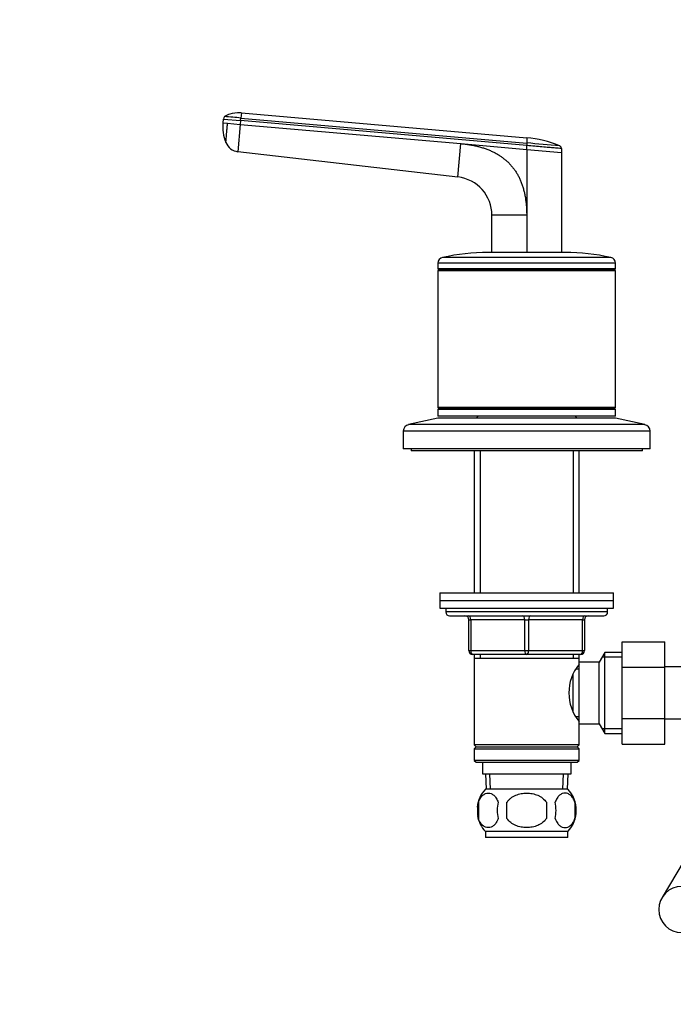
# Model space of a CAD drawing. Units: millimetres. Extents: x 0 to 1478, y 0 to 1758.
# Drawn here: x 445 to 615, y 1052 to 1308 of the extents above; entities that cross this region are included whole.
import ezdxf
from ezdxf import colors
from ezdxf.entities.mleader import LeaderData, LeaderLine
from ezdxf.math import Vec2, Vec3

# ---------------------------------------------------------------- set-up
doc = ezdxf.new("R2010")
doc.units = ezdxf.units.MM
doc.layers.add('DV1_Défaut', color=7, linetype='Continuous')
doc.layers.add('Défaut', color=7, linetype='Continuous')

# ---------------------------------------------------------------- blocks, each defined once
blk = doc.blocks.new('_DOT')
at = {"color": 0}
blk.add_line((0, 0), (-1, 0), dxfattribs=at)
at = {"color": 0, "const_width": 0.333}
blk.add_lwpolyline([(-0.1665, 0, 1), (0.1665, 0, 1)], format="xyb", close=True, dxfattribs=at)
blk = doc.blocks.new('SE')
at = {"layer": 'DV1_Défaut', "color": 7, "linetype": 'Continuous'}
for p, q in [((502.61, 1283.52), (502.49, 1282.18)), ((502.61, 1283.52), (576.61, 1277.04)), ((497.86, 1280.92), (497.95, 1281.92)), ((497.86, 1280.92), (499.03, 1280.82)), ((497.95, 1281.92), (502.43, 1281.53)), ((499.03, 1280.82), (502.34, 1280.53)), ((502.34, 1280.53), (501.72, 1273.43)), ((502.43, 1281.53), (502.34, 1280.53)), ((502.34, 1280.53), (559.51, 1275.53)), ((502.43, 1281.53), (502.49, 1282.18)), ((576.61, 1275.04), (502.43, 1281.53)), ((502.49, 1282.18), (576.61, 1275.69)), ((558.76, 1266.87), (559.51, 1275.53)), ((559.51, 1275.53), (576.61, 1274.03)), ((576.61, 1275.69), (576.61, 1275.04)), ((576.61, 1274.03), (576.61, 1275.04)), ((558.76, 1266.87), (501.72, 1273.43)), ((576.61, 1274.03), (585.61, 1273.24)), ((576.61, 1274.03), (576.61, 1256.94)), ((585.61, 1274.25), (585.61, 1273.24)), ((585.61, 1273.24), (585.61, 1247.31)), ((567.61, 1247.31), (567.61, 1256.94)), ((576.61, 1256.94), (567.61, 1256.94)), ((576.61, 1256.94), (576.61, 1247.25)), ((586.61, 1247.31), (566.61, 1247.31)), ((599.61, 1244.51), (553.61, 1244.51)), ((553.61, 1244.51), (553.61, 1243.06)), ((598.45, 1245.97), (554.78, 1245.97)), ((599.61, 1243.06), (599.61, 1244.51)), ((599.61, 1243.06), (553.61, 1243.06)), ((553.61, 1243.06), (553.86, 1242.81)), ((553.86, 1242.81), (553.61, 1242.56)), ((599.61, 1242.56), (553.61, 1242.56)), ((553.61, 1242.56), (553.61, 1207.06)), ((599.36, 1242.81), (553.86, 1242.81)), ((599.36, 1242.81), (599.61, 1243.06)), ((599.61, 1242.56), (599.36, 1242.81)), ((599.61, 1207.06), (599.61, 1242.56)), ((599.61, 1207.06), (553.61, 1207.06)), ((553.61, 1207.06), (553.86, 1206.81)), ((553.86, 1206.81), (553.61, 1206.56)), ((599.61, 1206.56), (553.61, 1206.56)), ((553.61, 1206.56), (553.61, 1204.81)), ((599.36, 1206.81), (553.86, 1206.81)), ((599.36, 1206.81), (599.61, 1207.06)), ((599.61, 1206.56), (599.36, 1206.81)), ((599.61, 1204.81), (599.61, 1206.56)), ((553.61, 1204.31), (545.95, 1202.61)), ((599.61, 1204.81), (553.61, 1204.81)), ((599.61, 1204.31), (553.61, 1204.31)), ((564.01, 1204.81), (563.51, 1204.31)), ((589.71, 1204.31), (589.21, 1204.81)), ((607.28, 1202.61), (599.61, 1204.31)), ((608.61, 1200.95), (544.61, 1200.95)), ((544.61, 1200.95), (544.61, 1196.31)), ((607.28, 1202.61), (545.95, 1202.61)), ((608.61, 1196.31), (608.61, 1200.95)), ((608.61, 1196.31), (544.61, 1196.31)), ((546.61, 1196.31), (546.61, 1195.81)), ((606.61, 1195.81), (546.61, 1195.81)), ((563.01, 1195.81), (563.01, 1159.01)), ((564.56, 1195.81), (564.56, 1159.01)), ((588.67, 1195.81), (588.67, 1159.01)), ((590.21, 1159.01), (590.21, 1195.81)), ((606.61, 1195.81), (606.61, 1196.31)), ((554.11, 1159.01), (599.11, 1159.01)), ((554.11, 1159.01), (554.11, 1157.01)), ((599.11, 1157.01), (599.11, 1159.01)), ((554.11, 1157.01), (599.11, 1157.01)), ((554.11, 1157.01), (599.11, 1157.01)), ((554.11, 1157.01), (554.11, 1155.01)), ((554.11, 1155.01), (599.11, 1155.01)), ((555.61, 1155.01), (555.61, 1154.01)), ((597.61, 1154.01), (597.61, 1155.01)), ((599.11, 1155.01), (599.11, 1157.01)), ((597.61, 1154.01), (555.61, 1154.01)), ((556.61, 1153.01), (596.61, 1153.01)), ((561.61, 1152.01), (562.11, 1152.01)), ((561.61, 1144.01), (561.61, 1152.01)), ((576.11, 1152.01), (562.11, 1152.01)), ((562.11, 1152.01), (562.11, 1144.01)), ((576.11, 1152.01), (577.11, 1152.01)), ((576.11, 1144.01), (576.11, 1152.01)), ((591.11, 1152.01), (577.11, 1152.01)), ((577.11, 1152.01), (577.11, 1144.01)), ((591.11, 1152.01), (591.61, 1152.01)), ((591.11, 1144.01), (591.11, 1152.01)), ((591.61, 1152.01), (591.61, 1144.01)), ((601.41, 1146.27), (612.41, 1146.27)), ((601.41, 1139.65), (601.41, 1146.27)), ((612.41, 1139.65), (612.41, 1146.27)), ((561.61, 1144.01), (562.11, 1144.01)), ((562.11, 1144.01), (576.11, 1144.01)), ((576.61, 1143.01), (562.61, 1143.01)), ((563.01, 1143.01), (563.01, 1142.01)), ((563.01, 1142.01), (563.01, 1119.51)), ((563.01, 1142.01), (590.21, 1142.01)), ((564.56, 1143.01), (564.56, 1142.01)), ((576.11, 1144.01), (577.11, 1144.01)), ((590.61, 1143.01), (576.61, 1143.01)), ((577.11, 1144.01), (591.11, 1144.01)), ((588.67, 1143.01), (588.67, 1142.01)), ((590.21, 1142.01), (590.21, 1143.01)), ((590.21, 1141.01), (590.21, 1142.01)), ((591.11, 1144.01), (591.61, 1144.01)), ((596.86, 1143.51), (595.41, 1141.01)), ((601.41, 1142.32), (596.17, 1142.32)), ((596.86, 1122.51), (596.86, 1143.51)), ((601.41, 1143.51), (596.86, 1143.51)), ((590.21, 1125.01), (590.21, 1141.01)), ((595.41, 1141.01), (590.21, 1141.01)), ((595.41, 1125.01), (595.41, 1141.01)), ((601.41, 1139.65), (612.41, 1139.65)), ((601.41, 1126.37), (601.41, 1139.65)), ((630.41, 1139.76), (612.41, 1139.76)), ((612.41, 1126.37), (612.41, 1139.65)), ((588.71, 1128.27), (588.71, 1137.79)), ((590.21, 1139.16), (589.43, 1139.16)), ((589.43, 1126.86), (590.21, 1126.86)), ((590.21, 1125.01), (595.41, 1125.01)), ((590.21, 1119.51), (590.21, 1125.01)), ((595.41, 1125.01), (596.86, 1122.51)), ((601.41, 1126.37), (612.41, 1126.37)), ((601.41, 1119.73), (601.41, 1126.37)), ((612.41, 1119.73), (612.41, 1126.37)), ((612.41, 1126.26), (630.41, 1126.26)), ((601.41, 1123.69), (596.17, 1123.69)), ((596.86, 1122.51), (601.41, 1122.51)), ((590.21, 1119.51), (563.01, 1119.51)), ((563.01, 1119.51), (563.51, 1119.01)), ((563.51, 1119.01), (563.01, 1118.51)), ((563.51, 1119.01), (589.71, 1119.01)), ((589.71, 1119.01), (590.21, 1119.51)), ((590.21, 1118.51), (589.71, 1119.01)), ((601.41, 1119.73), (612.41, 1119.73)), ((563.01, 1118.51), (590.21, 1118.51)), ((563.01, 1118.51), (563.01, 1115.51)), ((590.21, 1115.51), (590.21, 1118.51)), ((590.21, 1115.51), (563.01, 1115.51)), ((563.01, 1115.51), (563.51, 1115.01)), ((563.51, 1115.01), (589.71, 1115.01)), ((565.11, 1115.01), (565.11, 1112.01)), ((588.11, 1112.01), (588.11, 1115.01)), ((589.71, 1115.01), (590.21, 1115.51)), ((565.11, 1112.01), (588.11, 1112.01)), ((565.89, 1112.01), (566.07, 1108.01)), ((567.23, 1108.06), (567.06, 1112.01)), ((586, 1108.06), (586.17, 1112.01)), ((587.16, 1108.01), (587.33, 1112.01)), ((587.31, 1108.01), (565.91, 1108.01)), ((564.09, 1104.63), (564.09, 1100.43)), ((571.49, 1100.43), (571.49, 1104.63)), ((581.74, 1104.63), (581.74, 1100.43)), ((589.13, 1104.63), (589.13, 1100.43)), ((587.31, 1097.05), (565.91, 1097.05)), ((565.91, 1097.05), (565.91, 1095.51)), ((587.31, 1095.51), (587.31, 1097.05)), ((587.31, 1095.51), (565.91, 1095.51)), ((619.4, 1092.76), (611.71, 1079.88))]:
    blk.add_line(p, q, dxfattribs=at)
for centre, radius, start, end in [((498.93, 1281.83), 0.986, 133.6111, 175.147), ((454.65, 758.19), 526.17, 84.7836, 85.2468), ((508.77, 1279.95), 10.97, 174.9369, 201.4234), ((502.17, 1277.25), 3.84, 201.3589, 263.3375), ((615.7, 1276.37), 39.09, 179.0107, 180.9885), ((392.07, -883.89), 2167.46, 84.89021, 85.11586), ((574.57, 1250.2), 26.92, 67.002, 85.6325), ((392.07, -883.89), 2167.46, 84.8893, 84.89021), ((557.61, 1256.94), 10, 359.9997, 83.4372), ((566.61, 1194.31), 53, 90, 102.903), ((586.61, 1194.31), 53, 77.097, 90), ((555.11, 1244.51), 1.5, 102.903, 180), ((598.11, 1244.51), 1.5, 0, 77.097), ((546.31, 1200.95), 1.7, 102.5, 180), ((606.91, 1200.95), 1.7, 0, 77.5), ((556.61, 1154.01), 1, 180, 270), ((560.61, 1152.01), 1, 0, 90), ((592.61, 1152.01), 1, 90, 180), ((596.61, 1154.01), 1, 270, 0), ((562.61, 1144.01), 1, 180, 270), ((590.61, 1144.01), 1, 270, 0), ((599.31, 1133.01), 11.76, 140.6571, 219.3429), ((571.74, 1102.53), 8, 136.7732, 173.8478), ((581.48, 1102.53), 8, 316.7732, 43.2268), ((572.26, 1102.53), 8.44, 165.5825, 194.4175), ((577.15, 1102.53), 8.21, 165.1718, 194.8282), ((573.69, 1102.53), 10.53, 348.4935, 11.5065), ((580.83, 1102.53), 8.56, 345.7954, 14.2046), ((571.74, 1102.53), 8, 190.0619, 223.2268), ((616.86, 1076.81), 6, 90, 270)]:
    blk.add_arc(centre, radius, start, end, dxfattribs=at)
for centre, major_axis, start_param, end_param in [((561.61, 1152.01), (0, -1), 1.570796, 3.141593), ((575.61, 1152.01), (0, -1), 1.570796, 3.141593), ((577.61, 1152.01), (0, -1), 3.141593, 4.712389), ((591.61, 1152.01), (0, -1), 3.141593, 4.712389), ((562.61, 1144.01), (0, 1), 1.570796, 3.141593), ((576.61, 1144.01), (0, 1), 1.570796, 3.141593), ((576.61, 1144.01), (0, 1), 3.141593, 4.712389), ((590.61, 1144.01), (0, 1), 3.141593, 4.712389)]:
    blk.add_ellipse(centre, major_axis=major_axis, ratio=0.5, start_param=start_param, end_param=end_param, dxfattribs=at)
for points, knots in [([(502.6, 1283.51), (502.48, 1283.52), (501.52, 1283.6), (500.23, 1283.37), (498.88, 1282.98), (498.51, 1282.71), (498.3, 1282.56)], [0, 0, 0, 0, 0.076778, 0.677405, 0.83962, 1, 1, 1, 1]), ([(498.59, 1275.88), (498.59, 1275.88), (498.6, 1275.89), (498.6, 1275.91), (498.6, 1275.96), (498.61, 1276.06), (498.62, 1276.22), (498.64, 1276.43), (498.67, 1276.76), (498.72, 1277.28), (498.78, 1278.04), (498.85, 1278.76), (498.9, 1279.37), (498.93, 1279.75), (498.96, 1280.04), (498.98, 1280.27), (499, 1280.53), (499.02, 1280.72), (499.03, 1280.82)], [0, 0, 0, 0, 0.0027222, 0.0297269, 0.0568291, 0.1243734, 0.1917236, 0.2590828, 0.3265968, 0.461258, 0.595883, 0.73049, 0.7977185, 0.8652288, 0.8921906, 0.919141, 0.9602203, 1, 1, 1, 1]), ([(498.59, 1275.85), (498.59, 1275.85), (498.59, 1275.85), (498.59, 1275.86), (498.59, 1275.87), (498.59, 1275.88)], [0, 0, 0, 0, 0.3451278, 0.6899037, 1, 1, 1, 1]), ([(559.51, 1275.53), (559.71, 1275.51), (560.09, 1275.47), (560.67, 1275.41), (561.23, 1275.33), (561.78, 1275.25), (562.33, 1275.16), (562.86, 1275.05), (563.38, 1274.94), (563.9, 1274.82), (564.4, 1274.69), (564.89, 1274.55), (565.37, 1274.4), (565.85, 1274.25), (566.31, 1274.08), (566.76, 1273.9), (567.2, 1273.72), (567.63, 1273.52), (568.06, 1273.32), (568.47, 1273.11), (568.87, 1272.88), (569.26, 1272.65), (569.64, 1272.41), (570.01, 1272.16), (570.37, 1271.9), (570.72, 1271.63), (571.06, 1271.35), (571.4, 1271.07), (571.72, 1270.77), (572.03, 1270.46), (572.43, 1270.04), (572.92, 1269.47), (573.47, 1268.74), (573.98, 1267.98), (574.44, 1267.17), (574.85, 1266.33), (575.22, 1265.44), (575.55, 1264.52), (575.84, 1263.55), (576.08, 1262.55), (576.27, 1261.5), (576.43, 1260.42), (576.53, 1259.29), (576.6, 1258.13), (576.61, 1257.34), (576.61, 1256.94)], [0, 0, 0, 0, 0.020618, 0.040915, 0.060899, 0.080575, 0.099951, 0.119034, 0.137833, 0.156355, 0.174609, 0.192603, 0.210348, 0.227852, 0.245127, 0.262182, 0.279028, 0.295677, 0.312141, 0.328431, 0.344561, 0.360542, 0.37639, 0.392116, 0.407736, 0.423263, 0.438711, 0.454096, 0.469433, 0.484736, 0.500021, 0.531795, 0.563695, 0.595854, 0.628404, 0.661473, 0.69518, 0.729642, 0.764963, 0.801245, 0.838577, 0.877046, 0.916727, 0.95769, 1, 1, 1, 1]), ([(585.61, 1274.25), (585.62, 1274.25), (585.49, 1274.26), (584.87, 1274.31), (583.82, 1274.4), (582.37, 1274.53), (580.64, 1274.68), (578.69, 1274.85), (577.32, 1274.97), (576.61, 1275.04)], [0, 0, 0, 0, 0.134983, 0.272561, 0.418665, 0.564912, 0.711279, 0.850021, 1, 1, 1, 1]), ([(564.09, 1104.63), (564.23, 1105.04), (564.4, 1105.39), (564.69, 1105.84), (564.79, 1105.98), (565, 1106.23), (565.11, 1106.34), (565.45, 1106.63), (565.68, 1106.77), (566.16, 1106.96), (566.41, 1107.01), (566.9, 1107.01), (567.14, 1106.96), (567.5, 1106.82), (567.62, 1106.76), (567.85, 1106.62), (567.97, 1106.54), (568.31, 1106.25), (568.52, 1106), (568.91, 1105.4), (569.08, 1105.04), (569.22, 1104.63)], [0, 0, 0, 0, 0.125, 0.125, 0.1875, 0.1875, 0.25, 0.25, 0.375, 0.375, 0.5, 0.5, 0.625, 0.625, 0.6875, 0.6875, 0.75, 0.75, 0.875, 0.875, 1, 1, 1, 1]), ([(571.49, 1104.63), (571.63, 1104.84), (571.78, 1105.03), (572.12, 1105.39), (572.3, 1105.55), (572.89, 1106.01), (573.31, 1106.25), (573.99, 1106.54), (574.22, 1106.62), (574.69, 1106.77), (574.93, 1106.82), (575.64, 1106.96), (576.13, 1107.01), (577.11, 1107.01), (577.6, 1106.96), (578.55, 1106.77), (579.03, 1106.63), (579.7, 1106.34), (579.92, 1106.23), (580.34, 1105.99), (580.54, 1105.85), (581.12, 1105.39), (581.46, 1105.04), (581.74, 1104.63)], [0, 0, 0, 0, 0.0625, 0.0625, 0.125, 0.125, 0.25, 0.25, 0.3125, 0.3125, 0.375, 0.375, 0.5, 0.5, 0.625, 0.625, 0.75, 0.75, 0.8125, 0.8125, 0.875, 0.875, 1, 1, 1, 1]), ([(589.13, 1104.63), (589, 1105.04), (588.83, 1105.39), (588.54, 1105.84), (588.44, 1105.98), (588.23, 1106.23), (588.12, 1106.34), (587.78, 1106.63), (587.54, 1106.77), (587.06, 1106.96), (586.82, 1107.01), (586.33, 1107.01), (586.08, 1106.96), (585.73, 1106.82), (585.61, 1106.76), (585.37, 1106.62), (585.26, 1106.54), (584.92, 1106.25), (584.71, 1106), (584.32, 1105.4), (584.15, 1105.04), (584.01, 1104.63)], [0, 0, 0, 0, 0.125, 0.125, 0.1875, 0.1875, 0.25, 0.25, 0.375, 0.375, 0.5, 0.5, 0.625, 0.625, 0.6875, 0.6875, 0.75, 0.75, 0.875, 0.875, 1, 1, 1, 1]), ([(569.22, 1100.43), (569.08, 1100.02), (568.91, 1099.67), (568.62, 1099.21), (568.52, 1099.08), (568.31, 1098.83), (568.2, 1098.72), (567.86, 1098.43), (567.62, 1098.28), (567.14, 1098.1), (566.9, 1098.05), (566.41, 1098.05), (566.17, 1098.1), (565.81, 1098.24), (565.69, 1098.29), (565.45, 1098.44), (565.34, 1098.52), (565, 1098.81), (564.79, 1099.06), (564.4, 1099.66), (564.23, 1100.02), (564.09, 1100.43)], [0, 0, 0, 0, 0.125, 0.125, 0.1875, 0.1875, 0.25, 0.25, 0.375, 0.375, 0.5, 0.5, 0.625, 0.625, 0.6875, 0.6875, 0.75, 0.75, 0.875, 0.875, 1, 1, 1, 1]), ([(581.74, 1100.43), (581.47, 1100.02), (581.12, 1099.66), (580.35, 1099.06), (579.91, 1098.81), (579.02, 1098.42), (578.55, 1098.28), (577.59, 1098.1), (577.1, 1098.05), (576.12, 1098.05), (575.63, 1098.1), (574.67, 1098.29), (574.21, 1098.42), (573.53, 1098.71), (573.31, 1098.82), (572.89, 1099.07), (572.69, 1099.21), (572.11, 1099.66), (571.76, 1100.02), (571.49, 1100.43)], [0, 0, 0, 0, 0.125, 0.125, 0.25, 0.25, 0.375, 0.375, 0.5, 0.5, 0.625, 0.625, 0.75, 0.75, 0.8125, 0.8125, 0.875, 0.875, 1, 1, 1, 1]), ([(584.01, 1100.43), (584.15, 1100.02), (584.32, 1099.67), (584.61, 1099.21), (584.71, 1099.08), (584.92, 1098.83), (585.03, 1098.72), (585.37, 1098.43), (585.6, 1098.28), (586.08, 1098.1), (586.33, 1098.05), (586.82, 1098.05), (587.06, 1098.1), (587.42, 1098.24), (587.54, 1098.29), (587.77, 1098.44), (587.89, 1098.52), (588.23, 1098.81), (588.44, 1099.06), (588.83, 1099.66), (589, 1100.02), (589.13, 1100.43)], [0, 0, 0, 0, 0.125, 0.125, 0.1875, 0.1875, 0.25, 0.25, 0.375, 0.375, 0.5, 0.5, 0.625, 0.625, 0.6875, 0.6875, 0.75, 0.75, 0.875, 0.875, 1, 1, 1, 1])]:
    blk.add_open_spline(points, degree=3, knots=knots, dxfattribs=at)
blk.add_open_spline([(585.61, 1274.25), (585.61, 1274.3), (585.61, 1274.38), (585.58, 1274.5), (585.52, 1274.62), (585.45, 1274.72), (585.37, 1274.81), (585.26, 1274.89), (585.19, 1274.93), (585.15, 1274.95)], degree=3, dxfattribs=at)

msp = doc.modelspace()

# ---------------------------------------------------------------- block references
at = {"layer": 'Défaut'}
msp.add_blockref('SE', (0, 0), dxfattribs=at)

# ---------------------------------------------------------------- leaders
at = {"layer": 'Défaut', "color": 7, "linetype": 'Continuous'}
ml = msp.add_multileader_mtext('Standard', dxfattribs=at)
ml.set_content('{\\pxsm0.9;\\fSolid Edge ISO|b1||i0||c0|p34;\\W1.;22/02/2018\\P}', color=256)
ml.set_leader_properties()
ml.set_arrow_properties(name='DOT')
ml.build(insert=Vec2(0, 0))
ml.multileader.update_dxf_attribs({"leader_type": 0, "dogleg_length": 0, "arrow_head_size": 12})
ctx = ml.context
ctx.base_point, ctx.char_height, ctx.arrow_head_size, ctx.landing_gap_size = Vec3(1390.41, 1750.71), 12, 12, 4.2
notes = []
notes.append((ctx, [(0, (0, 0, 0), (0, 0), (1, 0), 1, [])]))
ctx.mtext.insert = Vec3(1392.41, 1756.83)
for ctx, leaders in notes:
    for number, flags, end, landing, length, lines in leaders:
        leader = LeaderData()
        leader.index, (leader.has_last_leader_line, leader.has_dogleg_vector, leader.attachment_direction) = number, flags
        leader.last_leader_point, leader.dogleg_vector, leader.dogleg_length = Vec3(end), Vec3(landing), length
        for number, points, colour, breaks in lines:
            line = LeaderLine()
            line.index, line.vertices, line.color, line.breaks = number, Vec3.list(points), colors.encode_raw_color(colour), breaks
            leader.lines.append(line)
        ctx.leaders.append(leader)

doc.saveas('drawing.dxf')
